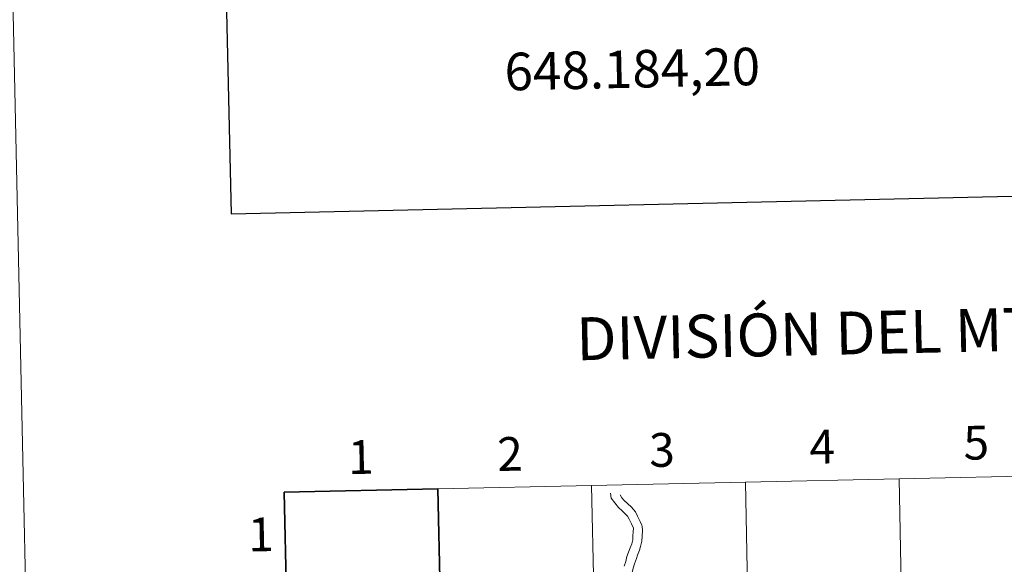
# Model space of a CAD drawing. Units: metres. Extents: x 647247 to 651765, y 4741179 to 4744245.
# Drawn here: x 648055 to 648318, y 4741446 to 4741591 of the extents above; entities that cross this region are included whole.
import ezdxf
from ezdxf.enums import TextEntityAlignment as Align

# ---------------------------------------------------------------- set-up
doc = ezdxf.new("R2010")
doc.units = ezdxf.units.M
doc.header["$MEASUREMENT"] = 0
doc.layers.add('Level 63', color=7, linetype='Continuous', lineweight=0)
doc.styles.add('Arial', font='ARIAL.TTF', dxfattribs={"height": 0.2})

msp = doc.modelspace()

# ---------------------------------------------------------------- linework, layer by layer
at = {"layer": 'Level 63', "linetype": 'Continuous', "lineweight": 30}
for points in [[(648056.88, 4743953.6), (648111.44, 4741539.27), (651665.49, 4741619.64), (651610.98, 4744030.97), (648056.88, 4743953.6)], [(648126.21, 4741437.26), (648167.18, 4741438.16), (648166.58, 4741466.01), (648125.6, 4741465.12)], [(648125.6, 4741465.12), (648126.21, 4741437.26)]]:
    msp.add_lwpolyline(points, dxfattribs=at)
at = {"layer": 'Level 63', "linetype": 'Continuous', "lineweight": 0}
for points in [[(647578.4, 4742917.55), (648024.21, 4742927.25), (648060.91, 4741240.61), (647615.09, 4741230.91), (647578.4, 4742917.55)], [(648289.5, 4741468.69), (648290.11, 4741440.83), (648249.13, 4741439.94), (648248.53, 4741467.8), (648289.5, 4741468.69)], [(648330.48, 4741469.58), (648331.08, 4741441.72), (648290.11, 4741440.83), (648289.5, 4741468.69), (648330.48, 4741469.58)], [(648207.55, 4741466.91), (648208.16, 4741439.05), (648167.18, 4741438.16), (648166.58, 4741466.01), (648207.55, 4741466.91)], [(648248.53, 4741467.8), (648249.13, 4741439.94), (648208.16, 4741439.05), (648207.55, 4741466.91), (648248.53, 4741467.8)]]:
    msp.add_lwpolyline(points, close=True, dxfattribs=at)
at = {"layer": 'Level 63', "linetype": 'Continuous', "lineweight": 30}
msp.add_lwpolyline([(648166.58, 4741466.01), (648167.18, 4741438.16), (648126.21, 4741437.26), (648125.6, 4741465.12), (648166.58, 4741466.01)], close=True, dxfattribs=at)
at = {"layer": 'Level 63', "linetype": 'Continuous', "lineweight": 0}
for points in [[(648212.59, 4741464.88), (648212.79, 4741463.57), (648214.68, 4741461.02), (648215.66, 4741460.15), (648216.56, 4741459.29), (648217.08, 4741458.71), (648217.54, 4741457.91), (648218.14, 4741456.7), (648218.68, 4741455.52), (648218.66, 4741454.55), (648218.56, 4741453.49), (648218.49, 4741452.4), (648218.26, 4741451.36), (648217.84, 4741450.32), (648217.39, 4741449.18), (648216.89, 4741447.95), (648216.62, 4741446.67), (648216.25, 4741445.44)], [(648215.17, 4741464.39), (648215.6, 4741463.59), (648216.18, 4741462.91), (648217.1, 4741462.1), (648218.16, 4741461.12), (648219.24, 4741459.88), (648219.8, 4741458.76), (648220.46, 4741457.33), (648220.9, 4741456.34)], [(648220.95, 4741456.25), (648221.04, 4741456.03), (648221.15, 4741454.95), (648220.98, 4741453.42), (648220.89, 4741452.06), (648220.58, 4741450.65), (648220.27, 4741449.63), (648219.81, 4741448.31), (648219.48, 4741447.47), (648218.96, 4741446.07), (648218.6, 4741444.84), (648218.35, 4741443.7), (648218.18, 4741442.52), (648218.01, 4741441.3), (648217.84, 4741440.07), (648217.68, 4741438.94), (648217.69, 4741437.81), (648217.7, 4741436.58), (648217.72, 4741435.19), (648217.77, 4741433.87)]]:
    msp.add_lwpolyline(points, dxfattribs=at)

# ---------------------------------------------------------------- texts
at = {"layer": 'Level 63', "linetype": 'Continuous', "lineweight": 0, "style": 'Arial'}
msp.add_text('648.184,20', height=10, rotation=1.247, dxfattribs=at).set_placement((648184.2, 4741582.17), align=Align.TOP_LEFT)
for s, height, p in [('DIVISIÓN DEL MTN50 EN HOJA 1:5.000', 11.4389, (648341.07, 4741508.97)), ('3', 9, (648226.29, 4741476.39)), ('4', 9, (648269.02, 4741477.24)), ('5', 9, (648310.08, 4741478.32)), ('1', 9, (648145.98, 4741474.49)), ('2', 9, (648185.78, 4741475.32)), ('1', 9, (648119.36, 4741453.87))]:
    msp.add_text(s, height=height, rotation=1.2476, dxfattribs=at).set_placement(p, align=Align.MIDDLE_CENTER)

doc.saveas('drawing.dxf')
